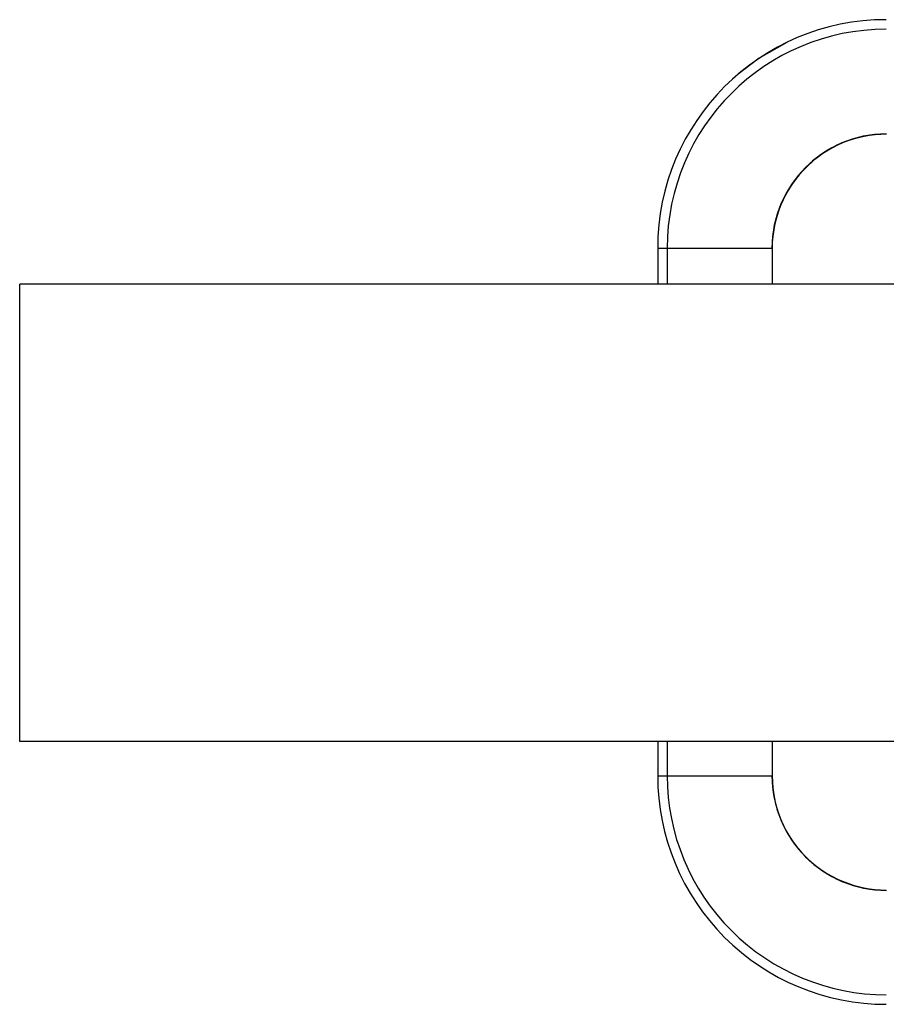
# Model space of a CAD drawing. Units: millimetres. Extents: x 35 to 2044, y 35 to 1435.
# Drawn here: x 612 to 635, y 225 to 251 of the extents above; entities that cross this region are included whole.
import ezdxf

# ---------------------------------------------------------------- set-up
doc = ezdxf.new("R2010")
doc.units = ezdxf.units.MM
doc.header["$LTSCALE"] = 7

msp = doc.modelspace()

# ---------------------------------------------------------------- linework, layer by layer
at = {"color": 7, "linetype": 'Continuous', "lineweight": 25}
for p, q in [((630.94, 249.301), (630.94, 249.301)), ((628.829, 244.732), (628.829, 243.789)), ((628.829, 244.731), (628.829, 243.789)), ((628.829, 244.731), (628.829, 244.731)), ((628.83, 244.732), (628.83, 243.789)), ((628.83, 244.732), (628.83, 244.732)), ((629.08, 244.732), (631.83, 244.732)), ((631.83, 244.732), (631.83, 243.789)), ((631.832, 244.724), (631.832, 243.789)), ((631.833, 244.723), (631.832, 244.724)), ((631.833, 244.723), (631.833, 243.789)), ((612.087, 242.41), (612.087, 243.789)), ((637.836, 243.789), (612.087, 243.789)), ((612.087, 240.487), (612.087, 243.789)), ((612.087, 240.312), (612.087, 242.41)), ((612.087, 238.839), (612.087, 240.312)), ((612.087, 240.312), (612.087, 240.312)), ((612.087, 236.915), (612.087, 240.137)), ((612.087, 236.74), (612.087, 238.839)), ((612.087, 235.374), (612.087, 236.74)), ((612.087, 236.74), (612.087, 236.74)), ((612.087, 231.789), (612.087, 236.565)), ((612.087, 233.276), (612.087, 235.374)), ((612.087, 231.789), (612.087, 233.276)), ((637.837, 231.789), (612.087, 231.789)), ((628.829, 231.789), (628.829, 230.886)), ((628.829, 231.789), (628.829, 230.886)), ((628.83, 231.789), (628.83, 230.887)), ((631.83, 231.789), (631.83, 230.887)), ((631.832, 231.789), (631.832, 230.878)), ((631.833, 231.789), (631.833, 230.878)), ((628.83, 230.887), (628.83, 230.887)), ((629.08, 230.887), (631.83, 230.887)), ((631.833, 230.878), (631.832, 230.878))]:
    msp.add_line(p, q, dxfattribs=at)
at = {"color": 8, "linetype": 'Continuous', "lineweight": 25}
for p, q in [((628.829, 244.731), (628.829, 243.789)), ((628.829, 244.731), (628.829, 244.731)), ((628.83, 244.732), (628.83, 243.789)), ((629.08, 244.732), (629.08, 243.789)), ((631.832, 244.724), (631.83, 244.724)), ((628.829, 231.789), (628.829, 230.886)), ((628.83, 231.789), (628.83, 230.887)), ((629.08, 231.789), (629.08, 230.887)), ((628.829, 230.886), (628.83, 230.886)), ((631.832, 230.878), (631.83, 230.878))]:
    msp.add_line(p, q, dxfattribs=at)
at = {"color": 7, "linetype": 'Continuous', "lineweight": 25, "flags": 128}
for points in [[(632.218, 250.134), (631.496, 249.721), (630.938, 249.299)], [(628.83, 244.732), (628.834, 244.732), (628.849, 244.732), (628.872, 244.732), (628.903, 244.732), (628.941, 244.732), (628.984, 244.732), (629.031, 244.732), (629.08, 244.732)], [(628.83, 230.887), (628.834, 230.887), (628.849, 230.887), (628.872, 230.887), (628.903, 230.887), (628.941, 230.887), (628.984, 230.887), (629.031, 230.887), (629.08, 230.887)]]:
    msp.add_lwpolyline(points, dxfattribs=at)
at = {"color": 7, "linetype": 'Continuous', "lineweight": 25}
for centre, radius, start, end in [((634.829, 244.732), 6, 89.9985, 179.991), ((634.829, 244.732), 5.75, 89.9983, 179.991), ((634.829, 244.732), 3, 89.9968, 179.9906), ((634.832, 244.724), 3, 90.0032, 180.0094), ((634.83, 244.731), 3, 90.0032, 130.4304), ((634.833, 244.723), 3, 130.3472, 179.9906), ((634.829, 230.887), 6, 179.991, 269.9985), ((634.829, 230.887), 6, 179.991, 269.9986), ((634.829, 230.887), 5.75, 179.991, 269.9983), ((634.829, 230.887), 3, 179.9906, 269.9968), ((634.832, 230.878), 3, 180.0094, 270.0032), ((634.833, 230.878), 3, 179.9906, 269.9968)]:
    msp.add_arc(centre, radius, start, end, dxfattribs=at)

doc.saveas('drawing.dxf')
